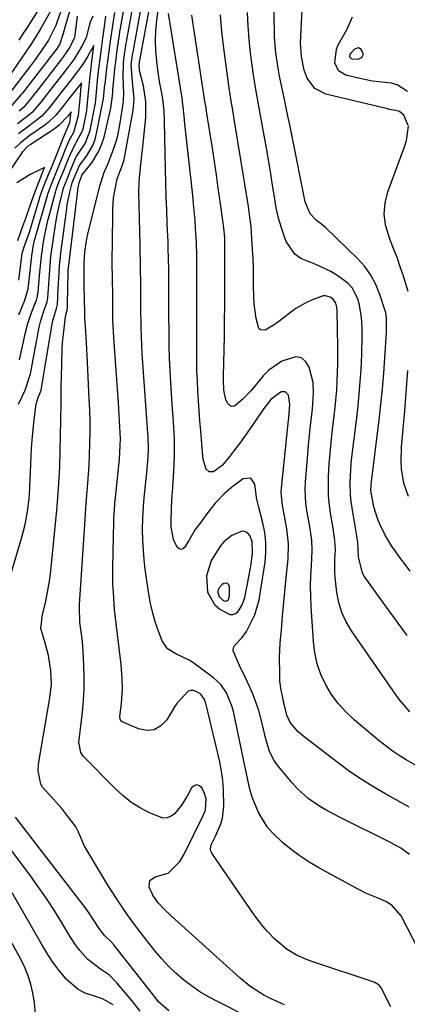
# Model space of a CAD drawing. Units: inches. Extents: x 1885017 to 1889618, y 422025 to 427378.
# Drawn here: x 1886075 to 1886187, y 423270 to 423553 of the extents above; entities that cross this region are included whole.
import ezdxf

# ---------------------------------------------------------------- set-up
doc = ezdxf.new("R2010")
doc.units = ezdxf.units.IN
doc.header["$MEASUREMENT"] = 0
for name, color, linetype in [('1', 7, 'Continuous'), ('7', 7, 'Continuous'), ('8', 7, 'Continuous')]:
    doc.layers.add(name, color=color, linetype=linetype)

msp = doc.modelspace()

# ---------------------------------------------------------------- linework, layer by layer
at = {"layer": '1', "color": 18}
for points in [[(1886142.28, 423403.09, 1690), (1886141.58, 423404.82, 1690), (1886140.9, 423405.56, 1690), (1886140.21, 423405.97, 1690), (1886139.42, 423406.03, 1690), (1886136.4, 423404.8, 1690), (1886134.16, 423402.97, 1690), (1886133.21, 423401.84, 1690), (1886130.51, 423397.64, 1690), (1886129.18, 423393.24, 1690), (1886129.41, 423388.52, 1690), (1886131.42, 423385.04, 1690), (1886133.03, 423383.66, 1690), (1886135.89, 423382.15, 1690), (1886136.75, 423382.11, 1690), (1886137.54, 423382.44, 1690), (1886138.28, 423383.03, 1690), (1886139.44, 423384.91, 1690), (1886140.13, 423387, 1690), (1886141.45, 423393.42, 1690), (1886142, 423396.64, 1690), (1886142.34, 423399.9, 1690), (1886142.28, 423403.09, 1690)], [(1886132.76, 423387.34, 1688), (1886133.63, 423386.42, 1688), (1886134.25, 423386.04, 1688), (1886134.81, 423385.93, 1688), (1886135.05, 423386.03, 1688), (1886135.47, 423386.5, 1688), (1886135.74, 423387.47, 1688), (1886135.77, 423390.08, 1688), (1886135.55, 423390.65, 1688), (1886135.23, 423391.03, 1688), (1886134.73, 423391.12, 1688), (1886134.13, 423391.01, 1688), (1886133.67, 423390.73, 1688), (1886132.78, 423389.81, 1688), (1886132.56, 423389.23, 1688), (1886132.45, 423388.58, 1688), (1886132.76, 423387.34, 1688)]]:
    msp.add_polyline3d(points, dxfattribs=at)
at = {"layer": '7', "color": 18}
for points in [[(1886187.66, 423394.56, 1702), (1886186.57, 423396, 1702), (1886184.43, 423398.91, 1702), (1886183.34, 423400.44, 1702), (1886182.35, 423401.9, 1702), (1886180.52, 423404.92, 1702), (1886178.93, 423408.07, 1702), (1886178.26, 423409.69, 1702), (1886177.23, 423413.06, 1702), (1886176.41, 423417.75, 1702), (1886176.45, 423419.01, 1702), (1886176.5, 423419.63, 1702), (1886176.57, 423420.26, 1702), (1886178.76, 423438.05, 1702), (1886179.27, 423442.5, 1702), (1886179.72, 423446.95, 1702), (1886180.1, 423451.41, 1702), (1886180.43, 423455.87, 1702), (1886180.9, 423463.15, 1702), (1886180.91, 423467.26, 1702), (1886180.63, 423468.87, 1702), (1886180.41, 423469.66, 1702), (1886178.99, 423474.05, 1702), (1886177.82, 423476.9, 1702), (1886176.4, 423479.59, 1702), (1886174.61, 423482.05, 1702), (1886172.56, 423484.35, 1702), (1886163.47, 423493.14, 1702), (1886162.81, 423493.74, 1702), (1886160.7, 423495.36, 1702), (1886158.92, 423497.19, 1702), (1886157.55, 423500.7, 1702), (1886157.33, 423501.62, 1702), (1886153.97, 423518.44, 1702), (1886153.07, 423522.81, 1702), (1886152.46, 423525.71, 1702), (1886151.53, 423530.07, 1702), (1886150.58, 423534.57, 1702), (1886150.14, 423536.79, 1702), (1886149.75, 423539.01, 1702), (1886149.12, 423543.49, 1702), (1886148.73, 423547.99, 1702), (1886148.65, 423550.25, 1702), (1886148.62, 423552.51, 1702), (1886148.81, 423588.46, 1702)], [(1886088.67, 423559.3, 1686), (1886086.17, 423552.14, 1686), (1886085.84, 423551.26, 1686), (1886083.81, 423547.04, 1686), (1886081.4, 423543.54, 1686), (1886079.72, 423541.25, 1686), (1886078.87, 423540.12, 1686), (1886072.41, 423531.61, 1686)], [(1886090.29, 423556.93, 1684), (1886088.56, 423551.07, 1684), (1886088.02, 423549.03, 1684), (1886086.94, 423545.73, 1684), (1886086.57, 423545.23, 1684), (1886086.4, 423545.01, 1684), (1886086.33, 423544.92, 1684), (1886076.21, 423531.79, 1684), (1886075.87, 423531.36, 1684), (1886072.92, 423528.01, 1684)], [(1886182.14, 423269.51, 1688), (1886179.36, 423274.93, 1688), (1886178.76, 423275.72, 1688), (1886177.32, 423276.54, 1688), (1886159.38, 423282.48, 1688), (1886157.9, 423283.03, 1688), (1886155.06, 423284.32, 1688), (1886152.37, 423285.93, 1688), (1886148.75, 423288.9, 1688), (1886146.65, 423291.07, 1688), (1886145.3, 423292.61, 1688), (1886142.82, 423295.88, 1688), (1886130.7, 423313.57, 1688), (1886130.44, 423314.15, 1688), (1886130.3, 423314.74, 1688), (1886130.55, 423315.96, 1688), (1886131.76, 423318.46, 1688), (1886133.26, 423322.02, 1688), (1886133.74, 423323.67, 1688), (1886134.14, 423327.11, 1688), (1886134.09, 423331.78, 1688), (1886133.88, 423334.48, 1688), (1886133.49, 423337.17, 1688), (1886132.96, 423339.84, 1688), (1886129.07, 423356.3, 1688), (1886128.6, 423357.69, 1688), (1886127.49, 423359.23, 1688), (1886126.24, 423360.03, 1688), (1886125.41, 423360.3, 1688), (1886124.62, 423360.36, 1688), (1886123.86, 423360.1, 1688), (1886120.62, 423356.62, 1688), (1886119.98, 423355.63, 1688), (1886117.72, 423351.89, 1688), (1886116.03, 423350.17, 1688), (1886114.15, 423349.07, 1688), (1886111.98, 423348.87, 1688), (1886109.61, 423349.28, 1688), (1886104.93, 423351.29, 1688), (1886104.53, 423351.59, 1688), (1886104.32, 423352.04, 1688), (1886104.26, 423352.84, 1688), (1886104.71, 423356.61, 1688), (1886105, 423360.82, 1688), (1886104.95, 423363.63, 1688), (1886104.61, 423367.83, 1688), (1886103.56, 423376.39, 1688), (1886103.28, 423378.79, 1688), (1886102.78, 423383.61, 1688), (1886102.4, 423388.44, 1688), (1886102.29, 423390.85, 1688), (1886102.27, 423395.69, 1688), (1886102.55, 423408.73, 1688), (1886102.57, 423409.61, 1688), (1886102.72, 423412.24, 1688), (1886102.87, 423413.99, 1688), (1886102.95, 423414.87, 1688), (1886103.04, 423415.74, 1688), (1886104.15, 423426.78, 1688), (1886104.41, 423430.65, 1688), (1886104.44, 423432.59, 1688), (1886104.29, 423436.04, 1688), (1886104.08, 423439.49, 1688), (1886103.96, 423441.21, 1688), (1886103.84, 423442.93, 1688), (1886102.6, 423460.28, 1688), (1886102.42, 423463.26, 1688), (1886102.3, 423466.89, 1688), (1886102.23, 423471.58, 1688), (1886102.22, 423473.92, 1688), (1886102.14, 423478.51, 1688), (1886102.1, 423483.1, 1688), (1886102.1, 423485.4, 1688), (1886102.12, 423487.69, 1688), (1886102.25, 423498.51, 1688), (1886102.45, 423501.76, 1688), (1886102.69, 423503.37, 1688), (1886103.5, 423507.22, 1688), (1886104.96, 423511.03, 1688), (1886105.35, 423512.13, 1688), (1886105.49, 423512.69, 1688), (1886105.61, 423513.26, 1688), (1886108.11, 423526.96, 1688), (1886108.42, 423530.19, 1688), (1886107.93, 423535.14, 1688), (1886107.53, 423540.07, 1688), (1886107.71, 423541.4, 1688), (1886107.92, 423542.87, 1688), (1886108.02, 423543.47, 1688), (1886108.06, 423543.67, 1688), (1886110.51, 423556.98, 1688)], [(1886187.51, 423313.21, 1692), (1886184.94, 423315.03, 1692), (1886183.11, 423316.08, 1692), (1886182.17, 423316.57, 1692), (1886167.52, 423323.81, 1692), (1886163.74, 423325.83, 1692), (1886161.91, 423326.93, 1692), (1886158.39, 423329.34, 1692), (1886155.24, 423332.18, 1692), (1886153.81, 423333.76, 1692), (1886149.48, 423339, 1692), (1886148.61, 423340.2, 1692), (1886147.25, 423342.82, 1692), (1886146, 423347.14, 1692), (1886145.31, 423350.07, 1692), (1886144.21, 423354.53, 1692), (1886142.6, 423359.1, 1692), (1886141.6, 423361.31, 1692), (1886140.32, 423363.93, 1692), (1886138.62, 423367.47, 1692), (1886136.84, 423371.74, 1692), (1886136.88, 423372.6, 1692), (1886137.26, 423373.37, 1692), (1886139.45, 423375.52, 1692), (1886140.64, 423377.28, 1692), (1886142.71, 423381.26, 1692), (1886143.09, 423382.08, 1692), (1886144.32, 423386.4, 1692), (1886144.62, 423388.19, 1692), (1886145.98, 423397.16, 1692), (1886146.23, 423400.01, 1692), (1886146.25, 423402.84, 1692), (1886145.92, 423405.66, 1692), (1886145.36, 423408.47, 1692), (1886144.09, 423413.22, 1692), (1886143.87, 423414.06, 1692), (1886143.5, 423415.74, 1692), (1886143.39, 423416.59, 1692), (1886143.07, 423419.53, 1692), (1886141.85, 423421.25, 1692), (1886139.74, 423421.12, 1692), (1886136.91, 423419.11, 1692), (1886134.28, 423416.82, 1692), (1886131.67, 423414.14, 1692), (1886128.97, 423410.65, 1692), (1886127.59, 423408.77, 1692), (1886125.95, 423406.53, 1692), (1886124.06, 423403.44, 1692), (1886122.95, 423401.48, 1692), (1886122.4, 423401.03, 1692), (1886121.85, 423400.84, 1692), (1886121.31, 423401.04, 1692), (1886120.77, 423401.5, 1692), (1886119.64, 423403.68, 1692), (1886119.03, 423407.18, 1692), (1886119.01, 423408.62, 1692), (1886119.08, 423412.74, 1692), (1886119.33, 423416.51, 1692), (1886119.38, 423417.26, 1692), (1886119.8, 423423.18, 1692), (1886120, 423427.67, 1692), (1886119.93, 423432.16, 1692), (1886119.83, 423434.41, 1692), (1886119.58, 423438.9, 1692), (1886119.44, 423441.14, 1692), (1886118.95, 423448.67, 1692), (1886118.74, 423452.23, 1692), (1886118.58, 423455.8, 1692), (1886118.48, 423459.37, 1692), (1886118.42, 423462.94, 1692), (1886118.4, 423464.43, 1692), (1886118.38, 423467.25, 1692), (1886118.37, 423470.08, 1692), (1886118.35, 423472.9, 1692), (1886118.34, 423475.73, 1692), (1886118.34, 423478.83, 1692), (1886118.32, 423481.38, 1692), (1886118.29, 423483.93, 1692), (1886118.19, 423487.76, 1692), (1886118.13, 423489.03, 1692), (1886117.89, 423494.35, 1692), (1886117.72, 423498.29, 1692), (1886117.58, 423502.22, 1692), (1886117.48, 423506.16, 1692), (1886117.39, 423510.1, 1692), (1886117.32, 423514.47, 1692), (1886117.23, 423519.16, 1692), (1886117.11, 423523.84, 1692), (1886116.99, 423526.83, 1692), (1886116.6, 423530.19, 1692), (1886116.3, 423531.86, 1692), (1886115.67, 423535.21, 1692), (1886115.18, 423538.57, 1692), (1886114.86, 423541.07, 1692), (1886114.6, 423544.01, 1692), (1886114.5, 423546.95, 1692), (1886114.62, 423549.88, 1692), (1886114.91, 423552.82, 1692), (1886115.7, 423558.63, 1692)], [(1886071.89, 423390.11, 1682), (1886076.15, 423404.38, 1682), (1886076.64, 423406.18, 1682), (1886077.08, 423408, 1682), (1886077.72, 423411.68, 1682), (1886078.22, 423415.4, 1682), (1886078.42, 423418.44, 1682), (1886078.44, 423418.95, 1682), (1886078.68, 423425.1, 1682), (1886078.83, 423428.13, 1682), (1886079.02, 423431.16, 1682), (1886079.28, 423434.18, 1682), (1886079.58, 423437.2, 1682), (1886080.11, 423441.93, 1682), (1886080.21, 423442.58, 1682), (1886080.8, 423444.44, 1682), (1886081.52, 423446.13, 1682), (1886081.68, 423446.63, 1682), (1886081.74, 423446.88, 1682), (1886081.79, 423447.13, 1682), (1886084.93, 423466.23, 1682), (1886086.08, 423470.06, 1682), (1886086.36, 423471.2, 1682), (1886086.6, 423475.63, 1682), (1886086.82, 423480.49, 1682), (1886086.94, 423482.29, 1682), (1886087.33, 423485.87, 1682), (1886089, 423498.76, 1682), (1886089.17, 423499.93, 1682), (1886089.87, 423503.4, 1682), (1886090.59, 423506.11, 1682), (1886091.17, 423507.57, 1682), (1886092.55, 423510.9, 1682), (1886093.02, 423511.57, 1682), (1886094.87, 423514.09, 1682), (1886096.57, 423517.03, 1682), (1886097.15, 423518.62, 1682), (1886097.59, 423520.27, 1682), (1886099.58, 423530.32, 1682), (1886099.68, 423531.17, 1682), (1886099.9, 423533.49, 1682), (1886099.99, 423534.29, 1682), (1886100.01, 423534.49, 1682), (1886100.66, 423539.86, 1682), (1886100.71, 423540.33, 1682), (1886100.89, 423541.71, 1682), (1886101.48, 423546.16, 1682), (1886102.13, 423550.66, 1682), (1886102.85, 423555.04, 1682)], [(1886084.39, 423555.37, 1688), (1886082.67, 423552.32, 1688), (1886081.38, 423550.14, 1688), (1886080.06, 423547.99, 1688), (1886078.69, 423545.86, 1688), (1886077.28, 423543.76, 1688), (1886072.24, 423536.44, 1688)], [(1886140.47, 423266.85, 1684), (1886132.28, 423270.96, 1684), (1886129.73, 423272.34, 1684), (1886127.25, 423273.83, 1684), (1886124.88, 423275.49, 1684), (1886122.57, 423277.25, 1684), (1886120.39, 423279.16, 1684), (1886118.29, 423281.15, 1684), (1886116.32, 423283.27, 1684), (1886114.43, 423285.47, 1684), (1886111.99, 423288.52, 1684), (1886109.02, 423292.37, 1684), (1886106.16, 423296.29, 1684), (1886103.46, 423300.32, 1684), (1886100.86, 423304.43, 1684), (1886094.09, 423315.62, 1684), (1886092.43, 423319.61, 1684), (1886091.65, 423321.14, 1684), (1886091.16, 423321.85, 1684), (1886088.76, 423324.94, 1684), (1886087.59, 423326.39, 1684), (1886085.14, 423329.21, 1684), (1886082.06, 423332.57, 1684), (1886081.54, 423333.39, 1684), (1886080.76, 423337.21, 1684), (1886080.93, 423339.19, 1684), (1886084.19, 423358.25, 1684), (1886084.59, 423362.13, 1684), (1886084.47, 423366.02, 1684), (1886083.81, 423370.34, 1684), (1886082.72, 423374.27, 1684), (1886081.61, 423378.16, 1684), (1886082.08, 423382.13, 1684), (1886082.88, 423385.45, 1684), (1886083.34, 423387.51, 1684), (1886084.06, 423391.67, 1684), (1886084.31, 423393.76, 1684), (1886086.26, 423413.02, 1684), (1886086.29, 423413.39, 1684), (1886086.4, 423414.51, 1684), (1886086.69, 423418.36, 1684), (1886086.88, 423421.47, 1684), (1886086.94, 423423.03, 1684), (1886086.99, 423424.58, 1684), (1886087.29, 423438.01, 1684), (1886087.39, 423442.78, 1684), (1886087.43, 423445.16, 1684), (1886087.46, 423447.55, 1684), (1886087.56, 423453.95, 1684), (1886087.74, 423458.71, 1684), (1886087.93, 423461.08, 1684), (1886088.17, 423463.44, 1684), (1886088.67, 423467.75, 1684), (1886089.16, 423469.5, 1684), (1886089.21, 423470.56, 1684), (1886089.23, 423471.24, 1684), (1886089.23, 423471.59, 1684), (1886089.39, 423480.21, 1684), (1886089.4, 423480.57, 1684), (1886089.45, 423481.29, 1684), (1886089.49, 423481.65, 1684), (1886092.17, 423503.94, 1684), (1886092.23, 423504.37, 1684), (1886092.68, 423506.46, 1684), (1886093.12, 423507.62, 1684), (1886093.38, 423508.27, 1684), (1886096.18, 423511.9, 1684), (1886098.37, 423515.38, 1684), (1886099.13, 423517.29, 1684), (1886099.74, 423519.27, 1684), (1886101.68, 423527.6, 1684), (1886102.17, 423531.06, 1684), (1886102.25, 423532.11, 1684), (1886102.28, 423532.53, 1684), (1886102.3, 423532.74, 1684), (1886102.95, 423539.72, 1684), (1886102.98, 423540.08, 1684), (1886103.4, 423543.41, 1684), (1886103.86, 423546.77, 1684), (1886104.15, 423548.58, 1684), (1886104.3, 423549.49, 1684), (1886105.33, 423555.33, 1684)], [(1886151.59, 423270.03, 1686), (1886147.7, 423271.73, 1686), (1886145.83, 423272.74, 1686), (1886144.58, 423273.48, 1686), (1886141.59, 423275.43, 1686), (1886138.83, 423277.68, 1686), (1886119.02, 423295.59, 1686), (1886117.1, 423297.43, 1686), (1886115.3, 423299.38, 1686), (1886113.78, 423301.51, 1686), (1886112.74, 423303.83, 1686), (1886112.92, 423305.71, 1686), (1886114.43, 423306.84, 1686), (1886118.15, 423307.9, 1686), (1886121.54, 423311.22, 1686), (1886122.78, 423313.27, 1686), (1886128.24, 423324.41, 1686), (1886128.83, 423325.94, 1686), (1886129.06, 423329.18, 1686), (1886128.57, 423330.73, 1686), (1886127.88, 423332.24, 1686), (1886127.15, 423332.91, 1686), (1886126.4, 423333.22, 1686), (1886125.64, 423332.97, 1686), (1886124.86, 423332.35, 1686), (1886123.57, 423330.01, 1686), (1886121.95, 423327.42, 1686), (1886120.07, 423325.01, 1686), (1886118.99, 423324.2, 1686), (1886117.84, 423323.71, 1686), (1886116.59, 423323.69, 1686), (1886112.58, 423325.27, 1686), (1886109.94, 423326.68, 1686), (1886107.43, 423328.27, 1686), (1886105.1, 423330.13, 1686), (1886102.89, 423332.15, 1686), (1886093.77, 423341.5, 1686), (1886093.05, 423342.49, 1686), (1886092.51, 423345.52, 1686), (1886092.56, 423346.15, 1686), (1886093.52, 423354.1, 1686), (1886093.84, 423357.48, 1686), (1886094.04, 423360.85, 1686), (1886094.06, 423364.24, 1686), (1886093.97, 423367.63, 1686), (1886093.75, 423371.59, 1686), (1886093.52, 423374.4, 1686), (1886093.15, 423377.19, 1686), (1886092.76, 423379.98, 1686), (1886092.66, 423384.15, 1686), (1886092.7, 423384.98, 1686), (1886094.37, 423410.87, 1686), (1886094.5, 423412.75, 1686), (1886094.72, 423415.25, 1686), (1886095.1, 423419.84, 1686), (1886095.3, 423422.45, 1686), (1886095.46, 423425.06, 1686), (1886095.57, 423427.67, 1686), (1886095.68, 423431.41, 1686), (1886095.71, 423434.58, 1686), (1886095.7, 423437.76, 1686), (1886095.62, 423440.93, 1686), (1886095.49, 423444.11, 1686), (1886094.85, 423456.66, 1686), (1886094.76, 423458.39, 1686), (1886094.56, 423461.85, 1686), (1886094.28, 423466.16, 1686), (1886094.24, 423467.04, 1686), (1886094.19, 423468.81, 1686), (1886094.17, 423470.54, 1686), (1886094.16, 423470.89, 1686), (1886094, 423478.17, 1686), (1886094.03, 423483.02, 1686), (1886094.21, 423486.24, 1686), (1886094.67, 423489.43, 1686), (1886095.01, 423491.01, 1686), (1886098.38, 423504.84, 1686), (1886099.69, 423508.88, 1686), (1886100.81, 423511.49, 1686), (1886102.37, 423515.46, 1686), (1886103.2, 423517.97, 1686), (1886103.68, 423519.72, 1686), (1886104.37, 423523.3, 1686), (1886105.18, 423528.92, 1686), (1886105.28, 423529.88, 1686), (1886105.37, 423531.8, 1686), (1886105.24, 423536.64, 1686), (1886105.29, 423540.36, 1686), (1886105.45, 423541.65, 1686), (1886106.12, 423546.25, 1686), (1886106.18, 423546.57, 1686), (1886107.91, 423556.15, 1686)], [(1886187.35, 423326.79, 1694), (1886186.69, 423327.2, 1694), (1886186.02, 423327.59, 1694), (1886180.39, 423330.71, 1694), (1886176.94, 423332.72, 1694), (1886173.57, 423334.83, 1694), (1886170.28, 423337.08, 1694), (1886167.07, 423339.44, 1694), (1886157.19, 423347.03, 1694), (1886155.51, 423348.49, 1694), (1886153.19, 423351.16, 1694), (1886152.23, 423353.25, 1694), (1886151.39, 423356.77, 1694), (1886150.47, 423360.99, 1694), (1886150.27, 423363.14, 1694), (1886150.18, 423365.32, 1694), (1886150.12, 423369.66, 1694), (1886150.35, 423374, 1694), (1886150.67, 423377.67, 1694), (1886151.02, 423381.67, 1694), (1886151.38, 423385.67, 1694), (1886151.76, 423389.66, 1694), (1886152.15, 423393.66, 1694), (1886152.6, 423398.15, 1694), (1886152.73, 423402.45, 1694), (1886152.23, 423406.73, 1694), (1886151.43, 423410.99, 1694), (1886150.95, 423413.44, 1694), (1886150.65, 423417.14, 1694), (1886150.72, 423418.38, 1694), (1886152.49, 423436.15, 1694), (1886152.77, 423438.75, 1694), (1886153.13, 423442.45, 1694), (1886152.68, 423445.13, 1694), (1886151.86, 423446.07, 1694), (1886150.62, 423446.13, 1694), (1886150.59, 423446.12, 1694), (1886147.63, 423443.87, 1694), (1886146.3, 423442.19, 1694), (1886145.67, 423441.33, 1694), (1886145.06, 423440.46, 1694), (1886141.56, 423435.31, 1694), (1886138.77, 423431.39, 1694), (1886137.31, 423429.49, 1694), (1886135.82, 423427.6, 1694), (1886133.75, 423425.07, 1694), (1886131.21, 423423.15, 1694), (1886129.93, 423423.11, 1694), (1886129.01, 423424.02, 1694), (1886128.96, 423424.13, 1694), (1886128.23, 423426.75, 1694), (1886128.11, 423427.66, 1694), (1886127.5, 423434.92, 1694), (1886127.26, 423437.78, 1694), (1886127.05, 423440.66, 1694), (1886126.85, 423443.53, 1694), (1886126.67, 423446.4, 1694), (1886126.53, 423449.28, 1694), (1886126.43, 423452.15, 1694), (1886126.37, 423455.03, 1694), (1886126.36, 423457.91, 1694), (1886126.38, 423463.2, 1694), (1886126.4, 423466.85, 1694), (1886126.4, 423470.5, 1694), (1886126.41, 423474.16, 1694), (1886126.4, 423477.81, 1694), (1886126.39, 423483.58, 1694), (1886126.38, 423485.11, 1694), (1886126.29, 423488.94, 1694), (1886126.03, 423492.95, 1694), (1886125.86, 423495.33, 1694), (1886125.45, 423500.09, 1694), (1886125.2, 423502.47, 1694), (1886122.95, 423523.05, 1694), (1886122.74, 423525.23, 1694), (1886122.49, 423527.92, 1694), (1886122.3, 423529.42, 1694), (1886122.22, 423529.92, 1694), (1886122.14, 423530.42, 1694), (1886118.25, 423554.74, 1694)], [(1886189.87, 423338.51, 1696), (1886186.55, 423340.42, 1696), (1886184.52, 423341.66, 1696), (1886182.54, 423342.97, 1696), (1886178.77, 423345.86, 1696), (1886171.58, 423351.92, 1696), (1886169.2, 423354.16, 1696), (1886167.01, 423356.57, 1696), (1886165.11, 423359.2, 1696), (1886163.4, 423361.99, 1696), (1886162.04, 423364.96, 1696), (1886160.96, 423368, 1696), (1886160.28, 423371.16, 1696), (1886159.87, 423374.4, 1696), (1886159.26, 423384.41, 1696), (1886159.13, 423387.35, 1696), (1886159.08, 423390.28, 1696), (1886159.14, 423393.22, 1696), (1886159.28, 423396.15, 1696), (1886159.51, 423400.51, 1696), (1886159.38, 423403.52, 1696), (1886158.72, 423408.02, 1696), (1886158.02, 423412.04, 1696), (1886157.74, 423414.05, 1696), (1886157.54, 423418.09, 1696), (1886157.61, 423420.12, 1696), (1886158.25, 423428.33, 1696), (1886158.45, 423430.73, 1696), (1886158.93, 423435.55, 1696), (1886159.2, 423437.95, 1696), (1886159.57, 423441.25, 1696), (1886159.91, 423445.78, 1696), (1886159.79, 423448.76, 1696), (1886158.67, 423453.2, 1696), (1886157.66, 423454.75, 1696), (1886156.41, 423455.81, 1696), (1886154.81, 423456.13, 1696), (1886150.79, 423454.94, 1696), (1886147.08, 423452.3, 1696), (1886145.47, 423450.64, 1696), (1886142.93, 423447.59, 1696), (1886141.89, 423446.39, 1696), (1886139.74, 423444.08, 1696), (1886137.17, 423441.95, 1696), (1886136.48, 423441.85, 1696), (1886135.85, 423442.15, 1696), (1886135.26, 423442.7, 1696), (1886134.75, 423443.76, 1696), (1886134.11, 423446.6, 1696), (1886134.05, 423449.58, 1696), (1886134.06, 423450.57, 1696), (1886134.29, 423461.97, 1696), (1886134.37, 423466.45, 1696), (1886134.43, 423470.93, 1696), (1886134.45, 423475.41, 1696), (1886134.46, 423479.89, 1696), (1886134.45, 423488.33, 1696), (1886134.45, 423489.1, 1696), (1886134.4, 423490.37, 1696), (1886134.18, 423493.06, 1696), (1886134.08, 423493.85, 1696), (1886133.98, 423494.65, 1696), (1886133.11, 423500.72, 1696), (1886132.56, 423504.54, 1696), (1886132, 423508.37, 1696), (1886131.43, 423512.19, 1696), (1886130.84, 423516.02, 1696), (1886129.29, 423526.05, 1696), (1886128.94, 423528.23, 1696), (1886128.8, 423529.11, 1696), (1886128.73, 423529.55, 1696), (1886124.94, 423554.23, 1696)], [(1886187.55, 423354.2, 1698), (1886184.35, 423358.02, 1698), (1886170.83, 423377.47, 1698), (1886169.3, 423380.04, 1698), (1886168.05, 423382.72, 1698), (1886167.18, 423385.55, 1698), (1886166.59, 423388.48, 1698), (1886166.09, 423392.75, 1698), (1886165.99, 423394.52, 1698), (1886166.04, 423398.05, 1698), (1886166.19, 423400.69, 1698), (1886166.06, 423403.37, 1698), (1886165.69, 423406.04, 1698), (1886165.54, 423406.92, 1698), (1886164.89, 423410.68, 1698), (1886164.51, 423413.45, 1698), (1886164.25, 423416.23, 1698), (1886164.18, 423419.02, 1698), (1886164.23, 423421.81, 1698), (1886164.44, 423425.37, 1698), (1886164.67, 423428.42, 1698), (1886164.97, 423431.46, 1698), (1886165.3, 423434.5, 1698), (1886165.87, 423439.21, 1698), (1886166.14, 423441.68, 1698), (1886166.56, 423446.63, 1698), (1886166.72, 423449.11, 1698), (1886166.88, 423454.08, 1698), (1886166.87, 423459.04, 1698), (1886166.67, 423469.3, 1698), (1886166.57, 423470.42, 1698), (1886166.32, 423471.51, 1698), (1886165.45, 423472.81, 1698), (1886164.68, 423473.31, 1698), (1886163.34, 423473.69, 1698), (1886162.66, 423473.65, 1698), (1886159.83, 423472.63, 1698), (1886158.1, 423471.87, 1698), (1886154.84, 423470, 1698), (1886153.3, 423468.91, 1698), (1886149.46, 423465.91, 1698), (1886148.64, 423465.32, 1698), (1886146.02, 423463.82, 1698), (1886144.65, 423463.85, 1698), (1886144.19, 423464.3, 1698), (1886143.45, 423467.17, 1698), (1886142.9, 423471.38, 1698), (1886142.77, 423473.5, 1698), (1886142.7, 423476.56, 1698), (1886142.68, 423479.15, 1698), (1886142.62, 423481.75, 1698), (1886142.53, 423484.34, 1698), (1886142.41, 423486.94, 1698), (1886142.23, 423490.11, 1698), (1886141.96, 423493.57, 1698), (1886141.53, 423497.02, 1698), (1886141.18, 423499.31, 1698), (1886137.14, 423524.43, 1698), (1886136.71, 423527, 1698), (1886136.28, 423529.57, 1698), (1886135.67, 423533.43, 1698), (1886135.49, 423534.72, 1698), (1886134.13, 423544.8, 1698), (1886133.59, 423549.6, 1698), (1886133.2, 423554.4, 1698)], [(1886187.13, 423522.6, 1704), (1886185.84, 423525.58, 1704), (1886184.61, 423526.58, 1704), (1886183.5, 423526.9, 1704), (1886182.32, 423527.09, 1704), (1886181.74, 423527.21, 1704), (1886181.15, 423527.33, 1704), (1886163.46, 423531.53, 1704), (1886160.26, 423533.2, 1704), (1886158.05, 423536.15, 1704), (1886157.24, 423538.49, 1704), (1886156.44, 423542.36, 1704), (1886156.17, 423546.23, 1704), (1886156.47, 423552.09, 1704), (1886156.66, 423555.67, 1704)], [(1886092.01, 423553.93, 1682), (1886091.31, 423548.47, 1682), (1886091.2, 423547.86, 1682), (1886089.9, 423545.08, 1682), (1886087.78, 423542.05, 1682), (1886087.58, 423541.78, 1682), (1886087.47, 423541.65, 1682), (1886080, 423531.97, 1682), (1886079.77, 423531.67, 1682), (1886078.79, 423530.43, 1682), (1886076.63, 423527.77, 1682), (1886075.37, 423526.66, 1682)], [(1886186.88, 423532.37, 1706), (1886183.95, 423534.29, 1706), (1886182.29, 423534.78, 1706), (1886178.69, 423535.15, 1706), (1886176.86, 423535.35, 1706), (1886173.25, 423536.05, 1706), (1886169.21, 423537.07, 1706), (1886167.11, 423538.32, 1706), (1886166.06, 423540.53, 1706), (1886166.48, 423544.52, 1706), (1886167.03, 423545.77, 1706), (1886169.53, 423550.22, 1706), (1886171.14, 423553.75, 1706)], [(1886075.48, 423455.26, 1678), (1886077.18, 423463.13, 1678), (1886077.85, 423465.74, 1678), (1886078.73, 423468.3, 1678), (1886079.7, 423470.82, 1678), (1886080.29, 423472.39, 1678), (1886080.6, 423473.55, 1678), (1886080.75, 423474.46, 1678), (1886080.79, 423474.76, 1678), (1886081.33, 423480.54, 1678), (1886081.4, 423481.29, 1678), (1886081.73, 423485.06, 1678), (1886082.36, 423489.17, 1678), (1886082.73, 423491.22, 1678), (1886083.6, 423495.29, 1678), (1886084.12, 423497.3, 1678), (1886085.79, 423503.47, 1678), (1886085.88, 423503.79, 1678), (1886086.17, 423504.71, 1678), (1886086.78, 423506.29, 1678), (1886088.15, 423509.7, 1678), (1886089.51, 423513.08, 1678), (1886091.29, 423516.8, 1678), (1886093.55, 423521.06, 1678), (1886093.79, 423522, 1678), (1886094.76, 423526.82, 1678), (1886094.81, 423527.11, 1678), (1886094.92, 423527.99, 1678), (1886095.19, 423531.08, 1678), (1886095.63, 423535.85, 1678), (1886095.9, 423538.39, 1678), (1886096.21, 423541.04, 1678), (1886096.58, 423543.78, 1678), (1886096.72, 423544.85, 1678), (1886096.82, 423545.56, 1678), (1886096.17, 423544.42, 1678), (1886095.08, 423542.5, 1678), (1886093.53, 423539.98, 1678), (1886090.73, 423536.34, 1678), (1886090.24, 423535.73, 1678), (1886087.6, 423532.33, 1678), (1886085.68, 423529.89, 1678), (1886083.92, 423527.68, 1678), (1886081.91, 423525.33, 1678), (1886080.27, 423523.97, 1678), (1886078.13, 423522.43, 1678), (1886075.2, 423520.17, 1678)], [(1886170.41, 423542.99, 1708), (1886170.71, 423543.49, 1708), (1886171.73, 423544.58, 1708), (1886172.8, 423544.95, 1708), (1886173.27, 423544.72, 1708), (1886174, 423543.68, 1708), (1886174.1, 423543.21, 1708), (1886174.08, 423542.77, 1708), (1886173.89, 423542.37, 1708), (1886173.56, 423542, 1708), (1886172.6, 423541.57, 1708), (1886171.03, 423541.67, 1708), (1886170.77, 423541.78, 1708), (1886170.56, 423541.93, 1708), (1886170.43, 423542.15, 1708), (1886170.35, 423542.41, 1708), (1886170.41, 423542.99, 1708)], [(1886075.26, 423468.18, 1676), (1886077, 423472.43, 1676), (1886077.9, 423475.7, 1676), (1886077.95, 423476.08, 1676), (1886078, 423476.47, 1676), (1886078.98, 423485.12, 1676), (1886079.05, 423485.78, 1676), (1886079.35, 423487.72, 1676), (1886079.77, 423489.61, 1676), (1886079.94, 423490.23, 1676), (1886083.49, 423502.5, 1676), (1886083.61, 423502.9, 1676), (1886084.43, 423505.25, 1676), (1886085.99, 423509.11, 1676), (1886087.66, 423513.3, 1676), (1886088.66, 423515.77, 1676), (1886089.76, 423518.3, 1676), (1886091.07, 423520.66, 1676), (1886092.41, 423525.46, 1676), (1886092.88, 423530.22, 1676), (1886093.2, 423533.83, 1676), (1886093.22, 423534.09, 1676), (1886093.29, 423534.85, 1676), (1886093, 423534.49, 1676), (1886090.26, 423531.05, 1676), (1886087.87, 423528.05, 1676), (1886085.91, 423525.56, 1676), (1886083.71, 423523.39, 1676), (1886083.21, 423523.01, 1676), (1886082.71, 423522.65, 1676), (1886078.37, 423519.66, 1676), (1886075.7, 423517.63, 1676), (1886074.06, 423516.11, 1676)], [(1886075.23, 423478.18, 1674), (1886076.24, 423485.93, 1674), (1886077.01, 423488.26, 1674), (1886077.67, 423490.09, 1674), (1886078.1, 423491.41, 1674), (1886078.19, 423491.68, 1674), (1886081.17, 423501.52, 1674), (1886081.32, 423502, 1674), (1886081.81, 423503.44, 1674), (1886082.76, 423505.9, 1674), (1886083.8, 423508.49, 1674), (1886084.89, 423511.2, 1674), (1886086.03, 423514.04, 1674), (1886086.99, 423516.42, 1674), (1886088.01, 423518.96, 1674), (1886089.93, 423523.44, 1674), (1886090.3, 423526.53, 1674), (1886089.29, 423525.22, 1674), (1886086.86, 423522.63, 1674), (1886085.14, 423521.34, 1674), (1886078.47, 423517.03, 1674), (1886077.86, 423516.6, 1674), (1886076.28, 423515.03, 1674), (1886067.41, 423502, 1674)], [(1886187.08, 423474.87, 1704), (1886186.81, 423475.86, 1704), (1886185.73, 423479.28, 1704), (1886184.84, 423481.96, 1704), (1886183.91, 423484.63, 1704), (1886182.91, 423487.27, 1704), (1886181.87, 423489.9, 1704), (1886180.56, 423494.05, 1704), (1886180.15, 423497.19, 1704), (1886180.46, 423500.34, 1704), (1886181.24, 423503.5, 1704), (1886186.06, 423516.44, 1704), (1886186.61, 423518.23, 1704), (1886187.19, 423522.34, 1704)], [(1886074.95, 423489.54, 1672), (1886076.45, 423493.66, 1672), (1886077.29, 423495.98, 1672), (1886078.51, 423499.59, 1672), (1886079.82, 423503.37, 1672), (1886080.98, 423506.3, 1672), (1886081.98, 423508.76, 1672), (1886082.67, 423510.49, 1672), (1886081.32, 423509.82, 1672), (1886078.51, 423508.47, 1672), (1886074.64, 423506.14, 1672)], [(1886187.16, 423415.99, 1704), (1886185.81, 423419.89, 1704), (1886185.19, 423424.02, 1704), (1886185.07, 423426.11, 1704), (1886185.2, 423430.3, 1704), (1886186.1, 423440.68, 1704), (1886186.42, 423444.53, 1704), (1886186.72, 423448.38, 1704), (1886186.99, 423452.24, 1704)], [(1886118.35, 423268.33, 1682), (1886115.39, 423270.92, 1682), (1886114.56, 423271.96, 1682), (1886102.56, 423287.27, 1682), (1886101.81, 423288.14, 1682), (1886099.76, 423290.1, 1682), (1886098.13, 423292.27, 1682), (1886095.84, 423295.83, 1682), (1886095.07, 423296.91, 1682), (1886094.27, 423297.97, 1682), (1886074.32, 423323.91, 1682)], [(1886102.32, 423270.01, 1678), (1886099.29, 423271.76, 1678), (1886097.61, 423272.35, 1678), (1886094.29, 423273.44, 1678), (1886092.25, 423274.48, 1678), (1886088.77, 423277.52, 1678), (1886088.24, 423278.17, 1678), (1886086.49, 423280.37, 1678), (1886084.83, 423282.63, 1678), (1886083.28, 423284.98, 1678), (1886081.82, 423287.38, 1678), (1886073.33, 423302.19, 1678)], [(1886080.03, 423267.04, 1676), (1886079.78, 423270.73, 1676), (1886079.31, 423273.43, 1676), (1886078.72, 423275.95, 1676), (1886077.98, 423278.42, 1676), (1886076.98, 423280.8, 1676), (1886075.83, 423283.13, 1676), (1886068.53, 423296.06, 1676)]]:
    msp.add_polyline3d(points, dxfattribs=at)
at = {"layer": '8', "color": 18}
for points in [[(1886084.29, 423561.29, 1690), (1886077.63, 423550.69, 1690), (1886076.45, 423548.86, 1690), (1886075.23, 423547.05, 1690)], [(1886193.46, 423279.24, 1690), (1886185.08, 423295.65, 1690), (1886182.54, 423298.6, 1690), (1886180.85, 423299.66, 1690), (1886177.99, 423300.85, 1690), (1886175.11, 423302.03, 1690), (1886172.33, 423303.42, 1690), (1886161.45, 423309.36, 1690), (1886158.7, 423310.98, 1690), (1886156.03, 423312.72, 1690), (1886153.48, 423314.64, 1690), (1886151.02, 423316.68, 1690), (1886148.15, 423319.41, 1690), (1886146.6, 423321.21, 1690), (1886144.1, 423325.26, 1690), (1886142.28, 423329.7, 1690), (1886141.61, 423332, 1690), (1886140.91, 423335.08, 1690), (1886140.37, 423337.81, 1690), (1886139.81, 423340.55, 1690), (1886139.24, 423343.28, 1690), (1886138.66, 423346.01, 1690), (1886136.88, 423354.25, 1690), (1886136.51, 423355.65, 1690), (1886134.91, 423359.68, 1690), (1886133.31, 423362.05, 1690), (1886131.21, 423364, 1690), (1886125.65, 423368.11, 1690), (1886124.4, 423368.94, 1690), (1886120.33, 423370.83, 1690), (1886117.92, 423372.27, 1690), (1886116.38, 423374.6, 1690), (1886115.43, 423377.1, 1690), (1886114.52, 423379.79, 1690), (1886113.71, 423382.51, 1690), (1886113.09, 423385.28, 1690), (1886112.57, 423388.07, 1690), (1886111.91, 423392.45, 1690), (1886111.55, 423395.17, 1690), (1886111.25, 423397.89, 1690), (1886111.05, 423400.62, 1690), (1886110.91, 423403.36, 1690), (1886110.81, 423406.58, 1690), (1886110.83, 423409.97, 1690), (1886111.16, 423414.49, 1690), (1886111.27, 423415.62, 1690), (1886112.02, 423422.93, 1690), (1886112.31, 423426.15, 1690), (1886112.5, 423429.37, 1690), (1886112.36, 423433.44, 1690), (1886112.3, 423434.25, 1690), (1886110.85, 423454.43, 1690), (1886110.69, 423456.97, 1690), (1886110.56, 423459.5, 1690), (1886110.46, 423462.04, 1690), (1886110.39, 423464.58, 1690), (1886110.37, 423465.66, 1690), (1886110.32, 423469.66, 1690), (1886110.29, 423473.65, 1690), (1886110.27, 423477.65, 1690), (1886110.22, 423481.22, 1690), (1886110.19, 423483.01, 1690), (1886110.12, 423486.58, 1690), (1886110.09, 423488.37, 1690), (1886109.76, 423503.47, 1690), (1886109.8, 423506.52, 1690), (1886110.06, 423509.55, 1690), (1886110.57, 423514.1, 1690), (1886110.74, 423515.61, 1690), (1886111.71, 423524.91, 1690), (1886111.78, 423529.46, 1690), (1886111.03, 423533.94, 1690), (1886109.88, 423538.4, 1690), (1886109.84, 423540.23, 1690), (1886109.88, 423540.49, 1690), (1886109.9, 423540.63, 1690), (1886109.92, 423540.7, 1690), (1886109.93, 423540.76, 1690), (1886113.1, 423557.8, 1690)], [(1886186.85, 423376.15, 1700), (1886183.46, 423380.72, 1700), (1886180.11, 423385.32, 1700), (1886174.49, 423393.15, 1700), (1886173.98, 423393.99, 1700), (1886172.8, 423398.74, 1700), (1886172.68, 423402.94, 1700), (1886170.97, 423412.73, 1700), (1886170.71, 423414.55, 1700), (1886170.52, 423416.37, 1700), (1886170.42, 423420.03, 1700), (1886170.59, 423423.71, 1700), (1886170.75, 423425.54, 1700), (1886170.94, 423427.36, 1700), (1886172.32, 423438.65, 1700), (1886172.71, 423442.1, 1700), (1886173.05, 423445.55, 1700), (1886173.32, 423449.01, 1700), (1886173.55, 423452.47, 1700), (1886173.67, 423454.48, 1700), (1886173.78, 423456.94, 1700), (1886173.86, 423461.87, 1700), (1886173.83, 423464.34, 1700), (1886173.69, 423467.42, 1700), (1886173.1, 423471.01, 1700), (1886172.62, 423472.78, 1700), (1886171.02, 423475.92, 1700), (1886169.84, 423477.2, 1700), (1886166.88, 423479.4, 1700), (1886164.84, 423480.63, 1700), (1886160.56, 423482.64, 1700), (1886156.27, 423484.38, 1700), (1886154.49, 423485.62, 1700), (1886152.05, 423489.28, 1700), (1886151.64, 423490.36, 1700), (1886150.69, 423493.17, 1700), (1886149.86, 423496.01, 1700), (1886149.21, 423498.89, 1700), (1886148.56, 423502.66, 1700), (1886148.04, 423506.02, 1700), (1886147.51, 423509.38, 1700), (1886146.94, 423512.73, 1700), (1886146.35, 423516.08, 1700), (1886145.13, 423522.83, 1700), (1886144.35, 423527.08, 1700), (1886143.96, 423529.21, 1700), (1886143.19, 423533.46, 1700), (1886142.53, 423537.73, 1700), (1886142.24, 423539.87, 1700), (1886141.82, 423543.35, 1700), (1886141.42, 423547.24, 1700), (1886141.12, 423551.14, 1700), (1886140.97, 423555.04, 1700)], [(1886096.48, 423553.96, 1680), (1886095.67, 423552.02, 1680), (1886094.57, 423547.75, 1680), (1886093.37, 423545.33, 1680), (1886091.1, 423541.56, 1680), (1886089.31, 423539.26, 1680), (1886088.79, 423538.6, 1680), (1886088.62, 423538.38, 1680), (1886083.8, 423532.15, 1680), (1886083.49, 423531.76, 1680), (1886081.95, 423529.8, 1680), (1886079.16, 423526.43, 1680), (1886078.17, 423525.57, 1680), (1886074.91, 423523.09, 1680)], [(1886075.15, 423442.59, 1680), (1886077.1, 423446.56, 1680), (1886078.58, 423451.23, 1680), (1886081.12, 423464.69, 1680), (1886081.55, 423466.57, 1680), (1886082.66, 423469.83, 1680), (1886083.39, 423471.95, 1680), (1886083.57, 423473.05, 1680), (1886083.79, 423475.81, 1680), (1886083.97, 423478.43, 1680), (1886084.22, 423482.36, 1680), (1886084.48, 423484.97, 1680), (1886084.65, 423486.27, 1680), (1886085.68, 423493.39, 1680), (1886085.99, 423495.33, 1680), (1886086.34, 423497.26, 1680), (1886087.22, 423501.09, 1680), (1886088.21, 423504.9, 1680), (1886089.09, 423507.2, 1680), (1886090, 423509.48, 1680), (1886091.11, 423512.24, 1680), (1886091.77, 423513.58, 1680), (1886094.31, 423517.4, 1680), (1886095.7, 423521.14, 1680), (1886097.17, 423528.57, 1680), (1886097.24, 423528.94, 1680), (1886097.34, 423530.06, 1680), (1886097.52, 423532.1, 1680), (1886097.85, 423535.55, 1680), (1886098.06, 423537.35, 1680), (1886098.6, 423541.69, 1680), (1886098.98, 423544.58, 1680), (1886099.4, 423547.69, 1680), (1886099.77, 423550.36, 1680), (1886100.27, 423553.93, 1680)], [(1886110.11, 423268.21, 1680), (1886107.74, 423271.27, 1680), (1886103.44, 423276.4, 1680), (1886101.26, 423278.56, 1680), (1886098.71, 423280.27, 1680), (1886095.03, 423283.02, 1680), (1886092.77, 423285.65, 1680), (1886091.77, 423286.99, 1680), (1886089.94, 423289.8, 1680), (1886087.53, 423293.81, 1680), (1886085.42, 423297.22, 1680), (1886083.23, 423300.58, 1680), (1886080.95, 423303.88, 1680), (1886078.59, 423307.13, 1680), (1886070.93, 423317.37, 1680)]]:
    msp.add_polyline3d(points, dxfattribs=at)

doc.saveas('drawing.dxf')
